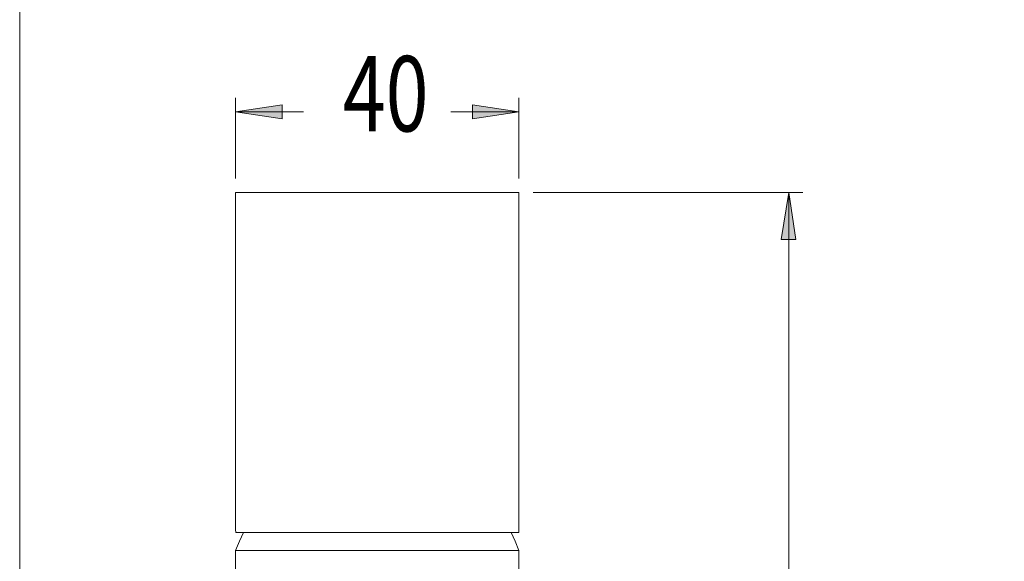
# Model space of a CAD drawing. Units: inches. Extents: x 14 to 87, y -102 to 9.
# Drawn here: x 14 to 45, y -53 to -35 of the extents above; entities that cross this region are included whole.
import ezdxf

# ---------------------------------------------------------------- set-up
doc = ezdxf.new("R2010")
doc.units = ezdxf.units.IN
doc.header["$MEASUREMENT"] = 0
doc.layers.add('Layer 1', color=7, linetype='Continuous')

msp = doc.modelspace()

# ---------------------------------------------------------------- hatches: boundary and pattern name
at = {"layer": 'Layer 1', "true_color": 0x808080}
h = msp.add_hatch(color=8, dxfattribs=at)
h.dxf.hatch_style = 2
h.paths.add_polyline_path([(20.792, -38.39), (22.284, -38.168), (22.284, -38.613)])
h.paths.add_polyline_path([(29.793, -38.39), (28.317, -38.613), (28.317, -38.168)])
h.paths.add_polyline_path([(38.366, -40.946), (38.588, -42.439), (38.128, -42.439)])
h.paths.add_polyline_path([(38.366, -97.779), (38.128, -96.287), (38.588, -96.287)])
h.paths.add_polyline_path([(33.318, -96.874), (33.079, -95.382), (33.54, -95.382)])
h.paths.add_polyline_path([(33.318, -97.779), (33.54, -99.255), (33.079, -99.255)])

# ---------------------------------------------------------------- linework, layer by layer
at = {"layer": 'Layer 1', "lineweight": 0}
for points in [[(13.945, -102.082), (87.174, -102.082), (87.174, 9.037), (13.945, 9.037), (13.945, -102.082)], [(13.945, -102.082), (87.174, -102.082), (87.174, 9.037), (13.945, 9.037), (13.945, -102.082)], [(13.945, -102.082), (87.174, -102.082), (87.174, 9.037), (13.945, 9.037), (13.945, -102.082)], [(20.792, -38.39), (22.284, -38.168), (22.284, -38.613)], [(29.793, -38.39), (28.317, -38.613), (28.317, -38.168)], [(38.366, -40.946), (38.588, -42.439), (38.128, -42.439)]]:
    msp.add_lwpolyline(points, dxfattribs=at)
at = {"layer": 'Layer 1', "color": 8, "lineweight": 9, "true_color": 0x808080}
for points in [[(20.792, -40.502), (20.792, -37.946)], [(29.793, -40.502), (29.793, -37.946)], [(20.792, -38.39), (22.284, -38.168), (22.284, -38.613), (20.792, -38.39)], [(20.792, -38.39), (22.951, -38.39)], [(27.634, -38.39), (29.793, -38.39)], [(29.793, -38.39), (28.317, -38.613), (28.317, -38.168), (29.793, -38.39)], [(30.253, -40.946), (38.81, -40.946)], [(38.366, -40.946), (38.588, -42.439), (38.128, -42.439), (38.366, -40.946)], [(38.366, -40.946), (38.366, -64.505)]]:
    msp.add_lwpolyline(points, dxfattribs=at)
at = {"layer": 'Layer 1', "color": 7, "lineweight": 13, "true_color": 0xffffff}
for points in [[(20.792, -40.946), (20.792, -51.662)], [(20.792, -40.946), (20.824, -40.946), (20.935, -40.946), (21.094, -40.946), (21.332, -40.946), (21.634, -40.946), (21.983, -40.946), (22.396, -40.946), (22.84, -40.946), (23.332, -40.946), (23.856, -40.946), (24.412, -40.946), (24.967, -40.946), (25.539, -40.946), (26.094, -40.946), (26.65, -40.946), (27.174, -40.946), (27.666, -40.946), (28.126, -40.946), (28.539, -40.946), (28.904, -40.946), (29.222, -40.946), (29.46, -40.946), (29.65, -40.946), (29.762, -40.946), (29.793, -40.946)], [(29.793, -51.63), (29.793, -40.946)], [(20.792, -51.662), (20.808, -51.757)], [(21.046, -51.757), (20.919, -52.027), (20.792, -52.329)], [(20.808, -51.757), (20.856, -51.757), (20.983, -51.757), (21.189, -51.757), (21.459, -51.757), (21.776, -51.757), (22.157, -51.757), (22.602, -51.757), (23.078, -51.757), (23.586, -51.757), (24.126, -51.757), (24.682, -51.757), (25.253, -51.757), (25.825, -51.757), (26.38, -51.757), (26.92, -51.757), (27.444, -51.757), (27.92, -51.757), (28.365, -51.757), (28.761, -51.757), (29.095, -51.757), (29.365, -51.757), (29.571, -51.757), (29.714, -51.757), (29.793, -51.757)], [(29.793, -52.329), (29.682, -52.027), (29.555, -51.757)], [(29.793, -51.757), (29.793, -51.63)], [(20.792, -52.329), (20.792, -96.874)], [(29.793, -52.329), (29.793, -52.329), (29.714, -52.329), (29.571, -52.329), (29.365, -52.329), (29.095, -52.329), (28.761, -52.329), (28.38, -52.329), (27.936, -52.329), (27.46, -52.329), (26.952, -52.329), (26.412, -52.329), (25.856, -52.329), (25.301, -52.329), (24.729, -52.329), (24.174, -52.329), (23.65, -52.329), (23.126, -52.329), (22.65, -52.329), (22.221, -52.329), (21.824, -52.329), (21.507, -52.329), (21.221, -52.329), (21.014, -52.329), (20.872, -52.329), (20.808, -52.329), (20.792, -52.329)], [(29.793, -52.329), (29.793, -52.329), (29.714, -52.329), (29.571, -52.329), (29.365, -52.329), (29.095, -52.329), (28.761, -52.329), (28.38, -52.329), (27.936, -52.329), (27.46, -52.329), (26.952, -52.329), (26.412, -52.329), (25.856, -52.329), (25.301, -52.329), (24.729, -52.329), (24.174, -52.329), (23.65, -52.329), (23.126, -52.329), (22.65, -52.329), (22.221, -52.329), (21.824, -52.329), (21.507, -52.329), (21.221, -52.329), (21.014, -52.329), (20.872, -52.329), (20.808, -52.329), (20.792, -52.329)], [(29.793, -96.874), (29.793, -52.329)]]:
    msp.add_lwpolyline(points, dxfattribs=at)

# ---------------------------------------------------------------- texts
at = {"layer": 'Layer 1', "color": 7, "true_color": 0xffffff, "insert": (23.654, -39.009), "char_height": 2.39715, "attachment_point": 7}
msp.add_mtext('\\fMyriad Pro|b0|i0|c0|p34;\\W0.750002; 40 ', dxfattribs=at)

doc.saveas('drawing.dxf')
